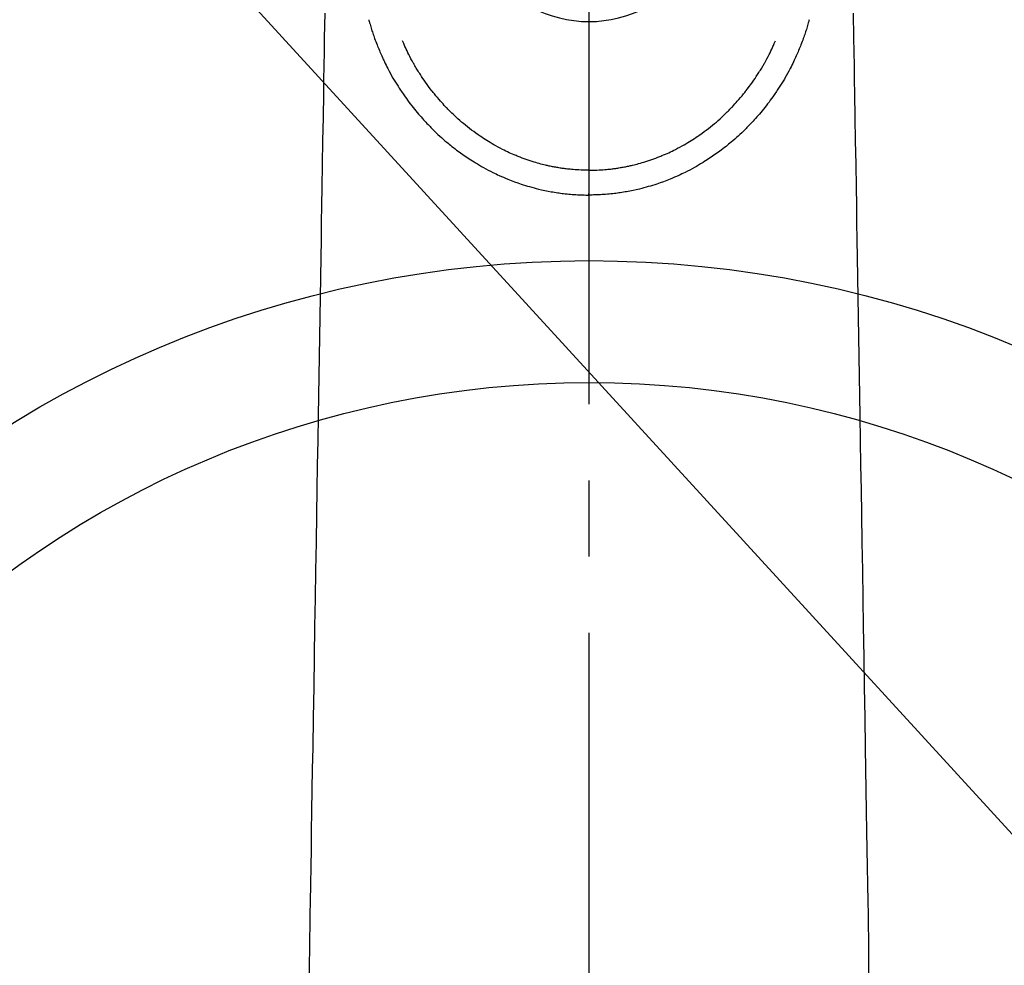
# Model space of a CAD drawing. Extents: x 27948 to 54421, y -13 to 8857.
# Drawn here: x 45277 to 45358, y 6768 to 6845 of the extents above; entities that cross this region are included whole.
import ezdxf

# ---------------------------------------------------------------- set-up
doc = ezdxf.new("R2010")
doc.units = 0
doc.header["$LTSCALE"] = 50
doc.header["$MEASUREMENT"] = 0
doc.linetypes.add('CENTER2', pattern=[1.125, 0.75, -0.125, 0.125, -0.125])
doc.layers.get('0').update_dxf_attribs({"linetype": 'CONTINUOUS'})
doc.layers.add('150-機器', color=8, linetype='CONTINUOUS')
doc.layers.add('160-文字', color=254, linetype='CONTINUOUS')
doc.styles.add('KH001', font='txt')
doc.dimstyles.new('KH1xx030', dxfattribs={"dimscale": 30, "dimtxt": 2, "dimasz": 0.6, "dimexe": 0.3, "dimexo": 1.2, "dimgap": 0.5, "dimtad": 3, "dimdec": 1, "dimdsep": 46, "dimlunit": 6, "dimtxsty": 'KH001', "dimblk": 'DOT', "dimcen": 1, "dimdle": 1, "dimclrd": 256, "dimclre": 256, "dimclrt": 256, "dimadec": 0, "dimazin": 0, "dimtfac": 1, "dimtdec": 1, "dimtix": 1, "dimtmove": 2, "dimatfit": 3, "dimldrblk": 'CLOSEDBLANK', "dimfxl": 1, "dimtolj": 1, "dimtzin": 0, "dimlwd": -1, "dimlwe": -1, "dimarcsym": 0})

# ---------------------------------------------------------------- blocks, each defined once
blk = doc.blocks.new('F402_H')
at = {"layer": '150-機器', "color": 161, "linetype": 'CENTER2'}
blk.add_line((0, 136.026), (0, -355.416), dxfattribs=at)
at = {"layer": '150-機器', "color": 13, "linetype": 'Continuous'}
for points in [[(-21.676, -94.385), (-21.71, -96.421), (-21.729, -97.57), (-21.747, -98.719), (-21.766, -99.867), (-21.785, -101.016), (-21.817, -102.937), (-21.848, -104.857), (-21.88, -106.778), (-21.911, -108.699), (-21.935, -110.131), (-21.958, -111.564), (-21.982, -112.997), (-22.005, -114.429), (-22.059, -117.679), (-22.112, -120.929), (-22.166, -124.179), (-22.219, -127.428), (-22.252, -129.446), (-22.285, -131.464), (-22.318, -133.482), (-22.351, -135.5), (-22.389, -137.801), (-22.427, -140.101), (-22.465, -142.402), (-22.503, -144.702), (-22.543, -147.191), (-22.584, -149.679), (-22.625, -152.168), (-22.666, -154.657), (-22.694, -156.375), (-22.722, -158.093), (-22.751, -159.812), (-22.779, -161.53), (-22.802, -162.967), (-22.824, -164.405), (-22.848, -165.842), (-22.873, -167.279), (-22.893, -168.277), (-22.911, -169.275), (-22.928, -170.272), (-22.939, -171.27), (-22.943, -172.266), (-22.942, -173.262)], [(21.676, -94.385), (21.71, -96.421), (21.729, -97.57), (21.747, -98.719), (21.766, -99.867), (21.785, -101.016), (21.817, -102.937), (21.848, -104.857), (21.88, -106.778), (21.911, -108.699), (21.935, -110.131), (21.958, -111.564), (21.982, -112.997), (22.005, -114.429), (22.059, -117.679), (22.112, -120.929), (22.166, -124.179), (22.219, -127.428), (22.252, -129.446), (22.285, -131.464), (22.318, -133.482), (22.351, -135.5), (22.389, -137.801), (22.427, -140.101), (22.465, -142.402), (22.503, -144.702), (22.543, -147.191), (22.584, -149.679), (22.625, -152.168), (22.666, -154.657), (22.694, -156.375), (22.722, -158.093), (22.751, -159.812), (22.779, -161.53), (22.802, -162.967), (22.824, -164.405), (22.848, -165.842), (22.873, -167.279), (22.893, -168.277), (22.911, -169.275), (22.928, -170.272), (22.939, -171.27), (22.943, -172.266), (22.942, -173.262)], [(-18.064, -94.933), (-18.046, -94.998), (-18.029, -95.062), (-18.012, -95.127), (-17.994, -95.191), (-17.963, -95.301), (-17.932, -95.409), (-17.899, -95.518), (-17.866, -95.626), (-17.835, -95.727), (-17.802, -95.828), (-17.769, -95.928), (-17.736, -96.028), (-17.698, -96.138), (-17.66, -96.248), (-17.621, -96.357), (-17.582, -96.466), (-17.535, -96.594), (-17.486, -96.723), (-17.437, -96.85), (-17.388, -96.978), (-17.341, -97.095), (-17.293, -97.212), (-17.245, -97.329), (-17.197, -97.445), (-17.15, -97.559), (-17.102, -97.672), (-17.054, -97.785), (-17.005, -97.898), (-16.951, -98.018), (-16.897, -98.138), (-16.841, -98.257), (-16.785, -98.376), (-16.716, -98.519), (-16.646, -98.661), (-16.575, -98.803), (-16.502, -98.943), (-16.399, -99.137), (-16.294, -99.33), (-16.186, -99.521), (-16.077, -99.711), (-16.027, -99.797), (-15.977, -99.882), (-15.926, -99.966), (-15.875, -100.051), (-15.771, -100.218), (-15.665, -100.385), (-15.557, -100.55), (-15.449, -100.715), (-15.383, -100.812), (-15.317, -100.909), (-15.251, -101.006), (-15.184, -101.103), (-15.082, -101.248), (-14.979, -101.392), (-14.875, -101.536), (-14.769, -101.678), (-14.655, -101.829), (-14.54, -101.979), (-14.422, -102.127), (-14.304, -102.275), (-14.197, -102.405), (-14.089, -102.534), (-13.979, -102.663), (-13.869, -102.79), (-13.768, -102.905), (-13.666, -103.018), (-13.564, -103.131), (-13.461, -103.244), (-13.375, -103.338), (-13.289, -103.431), (-13.202, -103.525), (-13.115, -103.617), (-13.039, -103.696), (-12.963, -103.775), (-12.886, -103.853), (-12.809, -103.93), (-12.669, -104.068), (-12.528, -104.204), (-12.385, -104.338), (-12.241, -104.471), (-12.099, -104.599), (-11.956, -104.726), (-11.811, -104.852), (-11.666, -104.975), (-11.562, -105.062), (-11.458, -105.148), (-11.353, -105.232), (-11.248, -105.317), (-11.118, -105.418), (-10.987, -105.519), (-10.856, -105.618), (-10.723, -105.717), (-10.532, -105.855), (-10.338, -105.991), (-10.143, -106.124), (-9.947, -106.256), (-9.819, -106.341), (-9.689, -106.426), (-9.56, -106.509), (-9.43, -106.592), (-9.402, -106.61), (-9.374, -106.627), (-9.346, -106.645), (-9.318, -106.662), (-9.152, -106.763), (-8.985, -106.862), (-8.816, -106.96), (-8.647, -107.055), (-8.458, -107.158), (-8.268, -107.259), (-8.077, -107.358), (-7.885, -107.455), (-7.754, -107.519), (-7.622, -107.582), (-7.491, -107.644), (-7.358, -107.705), (-7.187, -107.782), (-7.015, -107.857), (-6.842, -107.93), (-6.669, -108.001), (-6.395, -108.109), (-6.12, -108.213), (-5.843, -108.312), (-5.565, -108.406), (-5.391, -108.463), (-5.217, -108.518), (-5.043, -108.571), (-4.868, -108.623), (-4.687, -108.674), (-4.506, -108.723), (-4.325, -108.77), (-4.143, -108.815), (-3.881, -108.877), (-3.619, -108.934), (-3.356, -108.988), (-3.091, -109.037), (-2.961, -109.059), (-2.829, -109.081), (-2.698, -109.102), (-2.567, -109.121), (-2.448, -109.139), (-2.329, -109.155), (-2.21, -109.171), (-2.091, -109.185), (-1.946, -109.202), (-1.801, -109.218), (-1.656, -109.232), (-1.511, -109.245), (-1.368, -109.257), (-1.225, -109.268), (-1.081, -109.277), (-0.938, -109.285), (-0.831, -109.29), (-0.725, -109.295), (-0.618, -109.299), (-0.511, -109.302), (-0.383, -109.305), (-0.255, -109.307), (-0.128, -109.308), (0, -109.309)], [(18.064, -94.933), (18.046, -94.998), (18.029, -95.062), (18.012, -95.127), (17.994, -95.191), (17.963, -95.301), (17.932, -95.409), (17.899, -95.518), (17.866, -95.626), (17.835, -95.727), (17.802, -95.828), (17.769, -95.928), (17.736, -96.028), (17.698, -96.138), (17.66, -96.248), (17.621, -96.357), (17.582, -96.466), (17.535, -96.594), (17.486, -96.723), (17.437, -96.85), (17.388, -96.978), (17.341, -97.095), (17.293, -97.212), (17.245, -97.329), (17.197, -97.445), (17.15, -97.559), (17.102, -97.672), (17.054, -97.785), (17.005, -97.898), (16.951, -98.018), (16.897, -98.138), (16.841, -98.257), (16.785, -98.376), (16.716, -98.519), (16.646, -98.661), (16.575, -98.803), (16.502, -98.943), (16.399, -99.137), (16.294, -99.33), (16.187, -99.521), (16.077, -99.711), (16.027, -99.797), (15.977, -99.882), (15.926, -99.966), (15.875, -100.051), (15.771, -100.218), (15.665, -100.385), (15.557, -100.55), (15.449, -100.715), (15.383, -100.812), (15.317, -100.909), (15.251, -101.006), (15.184, -101.103), (15.082, -101.248), (14.979, -101.392), (14.875, -101.536), (14.769, -101.678), (14.655, -101.829), (14.54, -101.979), (14.422, -102.127), (14.304, -102.275), (14.197, -102.405), (14.089, -102.534), (13.979, -102.663), (13.869, -102.79), (13.768, -102.905), (13.666, -103.018), (13.564, -103.131), (13.461, -103.244), (13.375, -103.338), (13.289, -103.431), (13.202, -103.525), (13.115, -103.617), (13.039, -103.696), (12.963, -103.775), (12.886, -103.853), (12.809, -103.93), (12.669, -104.068), (12.528, -104.204), (12.385, -104.338), (12.241, -104.471), (12.099, -104.599), (11.956, -104.726), (11.811, -104.852), (11.666, -104.975), (11.562, -105.062), (11.458, -105.148), (11.353, -105.232), (11.248, -105.317), (11.118, -105.418), (10.987, -105.519), (10.856, -105.618), (10.723, -105.717), (10.532, -105.855), (10.338, -105.991), (10.143, -106.124), (9.947, -106.256), (9.819, -106.341), (9.689, -106.426), (9.56, -106.509), (9.43, -106.592), (9.402, -106.61), (9.374, -106.627), (9.346, -106.645), (9.318, -106.662), (9.152, -106.763), (8.985, -106.862), (8.816, -106.96), (8.647, -107.055), (8.458, -107.158), (8.268, -107.259), (8.077, -107.358), (7.885, -107.455), (7.754, -107.519), (7.622, -107.582), (7.491, -107.644), (7.358, -107.705), (7.187, -107.782), (7.015, -107.857), (6.842, -107.93), (6.669, -108.001), (6.395, -108.109), (6.12, -108.213), (5.843, -108.312), (5.565, -108.406), (5.391, -108.463), (5.217, -108.518), (5.043, -108.571), (4.868, -108.623), (4.687, -108.674), (4.506, -108.723), (4.325, -108.77), (4.143, -108.815), (3.881, -108.877), (3.619, -108.934), (3.356, -108.988), (3.091, -109.037), (2.961, -109.059), (2.829, -109.081), (2.698, -109.102), (2.567, -109.121), (2.448, -109.139), (2.329, -109.155), (2.21, -109.171), (2.091, -109.185), (1.946, -109.202), (1.801, -109.218), (1.656, -109.232), (1.511, -109.245), (1.368, -109.257), (1.225, -109.268), (1.081, -109.277), (0.938, -109.285), (0.831, -109.29), (0.725, -109.295), (0.618, -109.299), (0.511, -109.302), (0.383, -109.305), (0.255, -109.307), (0.128, -109.308), (0, -109.309)], [(0, -107.274), (-0.21, -107.271), (-0.421, -107.267), (-0.632, -107.261), (-0.842, -107.252), (-0.992, -107.244), (-1.142, -107.234), (-1.292, -107.222), (-1.442, -107.209), (-1.551, -107.198), (-1.66, -107.187), (-1.77, -107.175), (-1.879, -107.162), (-1.958, -107.152), (-2.037, -107.142), (-2.117, -107.131), (-2.196, -107.12), (-2.285, -107.107), (-2.374, -107.093), (-2.463, -107.079), (-2.552, -107.064), (-2.641, -107.049), (-2.729, -107.033), (-2.818, -107.018), (-2.906, -107.001), (-2.994, -106.984), (-3.083, -106.966), (-3.171, -106.948), (-3.259, -106.929), (-3.337, -106.912), (-3.415, -106.895), (-3.493, -106.877), (-3.571, -106.858), (-3.697, -106.828), (-3.824, -106.797), (-3.949, -106.764), (-4.075, -106.731), (-4.22, -106.691), (-4.364, -106.649), (-4.508, -106.606), (-4.651, -106.561), (-4.737, -106.534), (-4.823, -106.506), (-4.908, -106.477), (-4.993, -106.449), (-5.159, -106.392), (-5.324, -106.333), (-5.489, -106.273), (-5.653, -106.211), (-5.736, -106.179), (-5.82, -106.146), (-5.903, -106.113), (-5.986, -106.079), (-6.126, -106.02), (-6.265, -105.96), (-6.404, -105.898), (-6.542, -105.835), (-6.681, -105.771), (-6.819, -105.705), (-6.957, -105.637), (-7.094, -105.569), (-7.274, -105.476), (-7.454, -105.381), (-7.632, -105.283), (-7.809, -105.183), (-7.954, -105.098), (-8.099, -105.013), (-8.243, -104.925), (-8.385, -104.836), (-8.522, -104.749), (-8.657, -104.66), (-8.792, -104.57), (-8.926, -104.48), (-9.103, -104.358), (-9.278, -104.235), (-9.453, -104.11), (-9.625, -103.983), (-9.796, -103.853), (-9.966, -103.72), (-10.133, -103.586), (-10.299, -103.449), (-10.452, -103.319), (-10.603, -103.188), (-10.753, -103.056), (-10.901, -102.921), (-11.014, -102.815), (-11.126, -102.709), (-11.237, -102.601), (-11.348, -102.492), (-11.421, -102.418), (-11.495, -102.343), (-11.568, -102.268), (-11.641, -102.193), (-11.672, -102.16), (-11.703, -102.128), (-11.734, -102.095), (-11.764, -102.062), (-11.867, -101.952), (-11.968, -101.84), (-12.068, -101.727), (-12.167, -101.614), (-12.299, -101.464), (-12.429, -101.313), (-12.558, -101.161), (-12.685, -101.008), (-12.734, -100.947), (-12.783, -100.886), (-12.832, -100.825), (-12.88, -100.764), (-13.017, -100.588), (-13.151, -100.41), (-13.283, -100.231), (-13.412, -100.05), (-13.519, -99.896), (-13.624, -99.741), (-13.728, -99.586), (-13.83, -99.429), (-13.888, -99.34), (-13.945, -99.25), (-14.002, -99.16), (-14.058, -99.069), (-14.113, -98.98), (-14.168, -98.89), (-14.222, -98.8), (-14.276, -98.71), (-14.311, -98.65), (-14.346, -98.59), (-14.38, -98.53), (-14.414, -98.47), (-14.51, -98.298), (-14.604, -98.124), (-14.696, -97.95), (-14.785, -97.775), (-14.856, -97.632), (-14.925, -97.489), (-14.993, -97.345), (-15.06, -97.2), (-15.095, -97.123), (-15.129, -97.045), (-15.164, -96.967), (-15.197, -96.889), (-15.222, -96.831), (-15.246, -96.773), (-15.271, -96.715), (-15.295, -96.657)], [(0, -107.274), (0.21, -107.271), (0.421, -107.267), (0.632, -107.261), (0.842, -107.252), (0.992, -107.244), (1.142, -107.234), (1.292, -107.222), (1.442, -107.209), (1.551, -107.198), (1.66, -107.187), (1.77, -107.175), (1.879, -107.162), (1.958, -107.152), (2.037, -107.142), (2.117, -107.131), (2.196, -107.12), (2.285, -107.107), (2.374, -107.093), (2.463, -107.079), (2.552, -107.064), (2.641, -107.049), (2.729, -107.033), (2.818, -107.018), (2.906, -107.001), (2.994, -106.984), (3.083, -106.966), (3.171, -106.948), (3.259, -106.929), (3.337, -106.912), (3.415, -106.895), (3.493, -106.877), (3.571, -106.858), (3.697, -106.828), (3.824, -106.797), (3.949, -106.764), (4.075, -106.731), (4.22, -106.691), (4.364, -106.649), (4.508, -106.606), (4.651, -106.561), (4.737, -106.534), (4.823, -106.506), (4.908, -106.477), (4.993, -106.449), (5.159, -106.392), (5.324, -106.333), (5.489, -106.273), (5.653, -106.211), (5.736, -106.179), (5.82, -106.146), (5.903, -106.113), (5.986, -106.079), (6.126, -106.02), (6.265, -105.96), (6.404, -105.898), (6.542, -105.835), (6.681, -105.771), (6.819, -105.705), (6.957, -105.637), (7.094, -105.569), (7.274, -105.476), (7.454, -105.381), (7.632, -105.283), (7.809, -105.183), (7.954, -105.098), (8.099, -105.013), (8.243, -104.925), (8.385, -104.836), (8.522, -104.749), (8.657, -104.66), (8.792, -104.57), (8.926, -104.48), (9.103, -104.358), (9.278, -104.235), (9.453, -104.11), (9.625, -103.983), (9.796, -103.853), (9.966, -103.72), (10.133, -103.586), (10.299, -103.449), (10.452, -103.319), (10.603, -103.188), (10.753, -103.056), (10.901, -102.921), (11.014, -102.815), (11.126, -102.709), (11.237, -102.601), (11.348, -102.492), (11.421, -102.418), (11.495, -102.343), (11.568, -102.268), (11.641, -102.193), (11.672, -102.16), (11.703, -102.128), (11.734, -102.095), (11.764, -102.062), (11.867, -101.952), (11.968, -101.84), (12.068, -101.727), (12.167, -101.614), (12.299, -101.464), (12.429, -101.313), (12.558, -101.161), (12.685, -101.008), (12.734, -100.947), (12.783, -100.886), (12.832, -100.825), (12.88, -100.764), (13.017, -100.588), (13.151, -100.41), (13.283, -100.231), (13.412, -100.05), (13.519, -99.896), (13.624, -99.741), (13.728, -99.586), (13.83, -99.429), (13.888, -99.34), (13.945, -99.25), (14.002, -99.16), (14.058, -99.069), (14.113, -98.98), (14.168, -98.89), (14.222, -98.8), (14.276, -98.71), (14.311, -98.65), (14.346, -98.59), (14.38, -98.53), (14.414, -98.47), (14.51, -98.298), (14.604, -98.124), (14.696, -97.95), (14.785, -97.775), (14.856, -97.632), (14.925, -97.489), (14.993, -97.345), (15.06, -97.2), (15.095, -97.123), (15.129, -97.045), (15.164, -96.967), (15.197, -96.889), (15.222, -96.831), (15.246, -96.773), (15.271, -96.715), (15.295, -96.657)], [(0, -106.049), (0, -106.059), (0, -106.069), (0, -106.078), (0, -106.088), (0, -106.098), (0, -106.106), (0, -106.116), (0, -106.126), (0, -106.135), (0, -106.145), (0, -106.155), (0, -106.164), (0, -106.174), (0, -106.184), (0, -106.193), (0, -106.203), (0, -106.212), (0, -106.222), (0, -106.232), (0, -106.241), (0, -106.251), (0, -106.261), (0, -106.27), (0, -106.28), (0, -106.29), (0, -106.299), (0, -106.309), (0, -106.319), (0, -106.328), (0, -106.338), (0, -106.348), (0, -106.357), (0, -106.367), (0, -106.377), (0, -106.386), (0, -106.396), (0, -106.406), (0, -106.415), (0, -106.425), (0, -106.435), (0, -106.444), (0, -106.454), (0, -106.464), (0, -106.473), (0, -106.482), (0, -106.492), (0, -106.501), (0, -106.511), (0, -106.521), (0, -106.53), (0, -106.54), (0, -106.55), (0, -106.559), (0, -106.569), (0, -106.579), (0, -106.588), (0, -106.598), (0, -106.608), (0, -106.617), (0, -106.627), (0, -106.637), (0, -106.646), (0, -106.656), (0, -106.666), (0, -106.675), (0, -106.685), (0, -106.695), (0, -106.704), (0, -106.714), (0, -106.724), (0, -106.733), (0, -106.743), (0, -106.753), (0, -106.763), (0, -106.772), (0, -106.782), (0, -106.792), (0, -106.801), (0, -106.811), (0, -106.821), (0, -106.83), (0, -106.84), (0, -106.85), (0, -106.858), (0, -106.868), (0, -106.878), (0, -106.887), (0, -106.897), (0, -106.907), (0, -106.916), (0, -106.926), (0, -106.936), (0, -106.946), (0, -106.955), (0, -106.965), (0, -106.975), (0, -106.984), (0, -106.994), (0, -107.004), (0, -107.013), (0, -107.023), (0, -107.033), (0, -107.043), (0, -107.052), (0, -107.062), (0, -107.072), (0, -107.081), (0, -107.091), (0, -107.101), (0, -107.11), (0, -107.12), (0, -107.13), (0, -107.14), (0, -107.149), (0, -107.159), (0, -107.169), (0, -107.178), (0, -107.188), (0, -107.198), (0, -107.207), (0, -107.217), (0, -107.227), (0, -107.236), (0, -107.245), (0, -107.255), (0, -107.265), (0, -107.274)], [(0.001, -107.274), (0.001, -107.299), (0.001, -107.323), (0.001, -107.348), (0.001, -107.372), (0.001, -107.397), (0.001, -107.421), (0.001, -107.445), (0.001, -107.47), (0.001, -107.494), (0.001, -107.518), (0.001, -107.543), (0.001, -107.567), (0.001, -107.591), (0.001, -107.614), (0.001, -107.638), (0.001, -107.662), (0.001, -107.686), (0.001, -107.71), (0.001, -107.734), (0.001, -107.757), (0.001, -107.781), (0.001, -107.805), (0.001, -107.828), (0.001, -107.852), (0.001, -107.875), (0.001, -107.898), (0.001, -107.922), (0.001, -107.945), (0.001, -107.968), (0.001, -107.99), (0.001, -108.013), (0.001, -108.035), (0.001, -108.058), (0.001, -108.08), (0.001, -108.103), (0.001, -108.125), (0.001, -108.147), (0.001, -108.17), (0.001, -108.191), (0.001, -108.213), (0.001, -108.235), (0.001, -108.257), (0.001, -108.278), (0.001, -108.299), (0.001, -108.321), (0.001, -108.342), (0.001, -108.362), (0.001, -108.382), (0, -108.403), (0, -108.423), (0, -108.444), (0, -108.464), (0, -108.484), (0, -108.504), (0, -108.523), (0, -108.543), (0, -108.562), (0, -108.581), (0, -108.6), (0, -108.619), (0, -108.637), (0, -108.656), (0, -108.674), (0, -108.692), (0, -108.71), (0, -108.727), (0, -108.744), (0, -108.761), (0, -108.778), (0, -108.795), (0, -108.811), (0, -108.828), (0, -108.844), (0, -108.86), (0, -108.876), (0, -108.891), (0, -108.906), (0, -108.921), (0, -108.936), (0, -108.951), (0, -108.965), (0, -108.979), (0, -108.993), (0, -109.006), (0, -109.02), (0, -109.033), (0, -109.045), (0, -109.058), (0, -109.07), (0, -109.082), (0, -109.094), (0, -109.105), (0, -109.115), (0, -109.126), (0, -109.137), (0, -109.147), (0, -109.157), (0, -109.167), (0, -109.176), (0, -109.185), (0, -109.194), (0, -109.203), (0, -109.211), (0, -109.219), (0, -109.226), (0, -109.234), (0, -109.241), (0, -109.247), (0, -109.254), (0, -109.26), (0, -109.265), (0, -109.271), (0, -109.276), (0, -109.28), (0, -109.285), (0, -109.289), (0, -109.292), (0, -109.296), (0, -109.298), (0, -109.301), (0, -109.303), (0, -109.305), (0, -109.307), (0, -109.308), (0, -109.309)], [(0, -109.311), (0, -109.31), (0, -109.309), (0, -109.308), (0, -109.307), (0, -109.306), (0, -109.305), (0, -109.304), (0, -109.303), (0, -109.302), (0, -109.301), (0, -109.3), (0, -109.299), (0, -109.298), (0, -109.297), (0, -109.296), (0, -109.295), (0, -109.294), (0, -109.293), (0, -109.292), (0, -109.291), (0, -109.29), (0, -109.289), (0, -109.288), (0, -109.287), (0, -109.286), (0, -109.285), (0, -109.284), (0, -109.283), (0, -109.282), (0, -109.281), (0, -109.28), (0, -109.279), (0, -109.278), (0, -109.277), (0, -109.276), (0, -109.275), (0, -109.274), (0, -109.273), (0, -109.272), (0, -109.271), (0, -109.27), (0, -109.269), (0, -109.268), (0, -109.267), (0, -109.266), (0, -109.265), (0, -109.264), (0, -109.263), (0, -109.261), (0, -109.26), (0, -109.259), (0, -109.258), (0, -109.257), (0, -109.255), (0, -109.254), (0, -109.253), (0, -109.251), (0, -109.25), (0, -109.249), (0, -109.248), (0, -109.246), (0, -109.245), (0, -109.243), (0, -109.242), (0, -109.241), (0, -109.239), (0, -109.238), (0, -109.236), (0, -109.235), (0, -109.233), (0, -109.232), (0, -109.23), (0, -109.229), (0, -109.227), (0, -109.226), (0, -109.224), (0, -109.223), (0, -109.221), (0, -109.219), (0, -109.218), (0, -109.216), (0, -109.214), (0.001, -109.213), (0.001, -109.211), (0.001, -109.209), (0.001, -109.207), (0.001, -109.206), (0.001, -109.204), (0.001, -109.202), (0.001, -109.2), (0.001, -109.198), (0.001, -109.197), (0.001, -109.195), (0.001, -109.193), (0.001, -109.191)]]:
    blk.add_lwpolyline(points, dxfattribs=at)
blk.add_arc((0, -85.06), 10.021, 214.29695, 325.70305, dxfattribs=at)
blk = doc.blocks.new('_ClosedBlank')
at = {"color": 0, "linetype": 'ByBlock', "lineweight": -2}
for p, q in [((-1, 0.1667), (0, 0)), ((-1, 0.1667), (-1, -0.1667)), ((0, 0), (-1, -0.1667))]:
    blk.add_line(p, q, dxfattribs=at)
blk = doc.blocks.new('_Dot')
at = {"color": 0, "linetype": 'ByBlock', "lineweight": -2}
blk.add_line((-0.5, 0), (-1, 0), dxfattribs=at)
at = {"color": 0, "linetype": 'ByBlock', "const_width": 0.5}
blk.add_lwpolyline([(-0.25, 0, 1), (0.25, 0, 1)], format="xyb", close=True, dxfattribs=at)

msp = doc.modelspace()

# ---------------------------------------------------------------- linework, layer by layer
at = {"layer": '150-機器', "color": 13}
for radius in [90.5, 80.5]:
    msp.add_circle((45324.016, 6734.942), radius, dxfattribs=at)

# ---------------------------------------------------------------- block references
at = {"layer": '150-機器'}
msp.add_blockref('F402_H', (45324.008, 6940.134), dxfattribs=at)

# ---------------------------------------------------------------- leaders
at = {"layer": '160-文字', "annotation_type": 0, "has_hookline": 1, "hookline_direction": 0, "text_width": 1398.579}
msp.add_leader([(45204.016, 6947.323), (46368.032, 5676.179), (46386.032, 5676.179)], dimstyle='KH1xx030', override={"dimgap": 0.5, "dimtad": 1}, dxfattribs=at)

doc.saveas('drawing.dxf')
